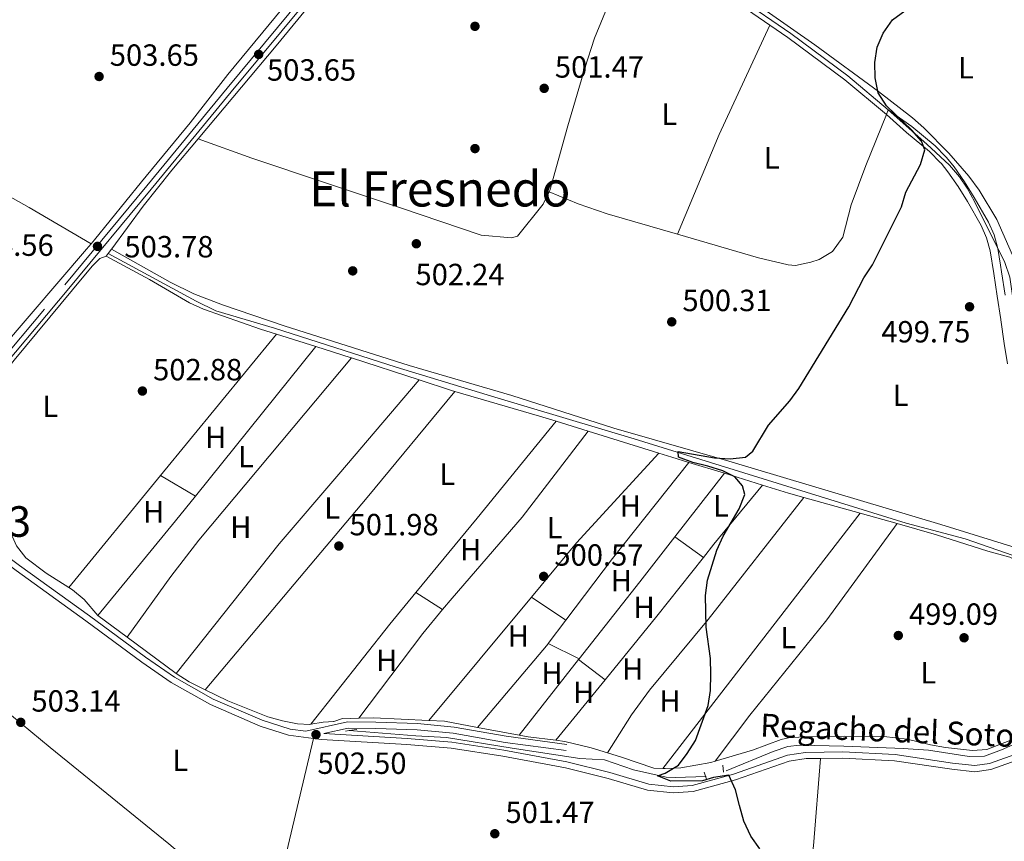
# Model space of a CAD drawing. Extents: x 580239 to 587117, y 729104 to 733815.
# Drawn here: x 582351 to 582673, y 729913 to 730182 of the extents above; entities that cross this region are included whole.
import ezdxf
from ezdxf.enums import TextEntityAlignment as Align

# ---------------------------------------------------------------- set-up
doc = ezdxf.new("R2010")
doc.units = 0
doc.header["$MEASUREMENT"] = 0
doc.linetypes.add('DGN Style 2', pattern=[79.11444, 47.468664, -31.645776])
doc.linetypes.add('DGN Style 3', pattern=[110.760216, 79.11444, -31.645776])
for name, color, linetype in [('Nivel 13', 7, 'Continuous'), ('Nivel 17', 7, 'Continuous'), ('Nivel 21', 7, 'Continuous'), ('Nivel 36', 7, 'Continuous'), ('Nivel 37', 7, 'Continuous'), ('Nivel 4', 7, 'Continuous'), ('Nivel 41', 7, 'Continuous'), ('Nivel 43', 7, 'Continuous'), ('Nivel 45', 7, 'Continuous'), ('Nivel 48', 7, 'Continuous'), ('Nivel 7', 7, 'Continuous')]:
    doc.layers.add(name, color=color, linetype=linetype)
doc.styles.add('Style-arial', font='arial.shx', dxfattribs={"bigfont": 'arialbig.shx'})
doc.styles.add('Style-arialn', font='arialn.shx', dxfattribs={"bigfont": 'arialnbig.shx'})
doc.styles.add('Style-times', font='times.shx', dxfattribs={"bigfont": 'timesbig.shx'})

# ---------------------------------------------------------------- blocks, each defined once
blk = doc.blocks.new('5PATER')
at = {"layer": 'Nivel 7', "linetype": 'Continuous', "lineweight": 0}
h = blk.add_hatch(color=53, dxfattribs=at)
edge = h.paths.add_edge_path()
edge.add_ellipse((1.001171767711639e-08, 1.001171767711639e-08), major_axis=(-1.095731442945027, -1.110710700472634), ratio=0.9994222409660316, start_angle=0, end_angle=360)
blk = doc.blocks.new('5PERFI')
at = {"layer": 'Nivel 17', "linetype": 'Continuous', "lineweight": 0}
h = blk.add_hatch(color=7, dxfattribs=at)
edge = h.paths.add_edge_path()
edge.add_arc((1.001171767711639e-08, 1.001171767711639e-08), 1.55999999938624, 315.0000000018422, 675.0000000018422)

msp = doc.modelspace()

# ---------------------------------------------------------------- linework, layer by layer
at = {"layer": 'Nivel 13', "color": 4, "linetype": 'Continuous', "lineweight": 0, "extrusion": (0.001613155988707384, -0.001199595330224573, 0.9999979793473583), "elevation": 566.5809071702602, "flags": 128}
msp.add_lwpolyline([(582375.0451404608, 729988.5409053236), (582384.6251667116, 729981.4169001977)], dxfattribs=at)
at = {"layer": 'Nivel 13', "color": 4, "linetype": 'Continuous', "lineweight": 0, "extrusion": (0.001565203180205643, -0.00116387903664902, 0.9999980977604872), "elevation": 564.7261006275642, "flags": 128}
msp.add_lwpolyline([(582384.6936579028, 729981.3636946755), (582400.7386992916, 729969.4326865945)], dxfattribs=at)
at = {"layer": 'Nivel 13', "color": 4, "linetype": 'Continuous', "lineweight": 0, "extrusion": (0.01629730011058647, -0.007821954307573502, 0.9998365941692252), "elevation": 4284.467382799547, "flags": 128}
msp.add_lwpolyline([(910098.9576436975, -209159.8495049627), (910098.3484947109, -209164.8834719383), (910098.3172270451, -209170.7472136902)], dxfattribs=at)
at = {"layer": 'Nivel 13', "color": 4, "linetype": 'Continuous', "lineweight": 0, "extrusion": (0.1220422294109598, -0.8146218621878795, 0.567006980456109), "elevation": -523266.8467241784, "flags": 128}
msp.add_lwpolyline([(684168.4803326703, 360802.9454529985), (684172.580638549, 360803.1603336704), (684176.0094855803, 360802.6128128624)], dxfattribs=at)
at = {"layer": 'Nivel 13', "color": 4, "linetype": 'Continuous', "lineweight": 0}
for points in [[(582288.9070000001, 730156.22, 505.517), (582301.4180000001, 730149.3019999999, 505.308), (582341.065, 730128.0079999999, 504.662), (582354.146, 730120.685, 504.214), (582374.396, 730108.8559999999, 503.195)], [(582380.021, 730105.7209999999, 502.873), (582408.81, 730090.0830000001, 502.873), (582415.2339999999, 730086.976, 502.68), (582434.3999999999, 730081.2660000001, 502.436), (582474.2409999999, 730068.538, 502.011), (582506.439, 730058.7139999999, 500.942), (582552.0349999999, 730045.074, 500.428), (582641.0220000001, 730017.5190000001, 498.561), (582660.3400000001, 730012.3300000001, 498.273), (582676.021, 730006.9310000001, 498.111), (582680.538, 730004.7660000001, 497.988), (582682.7, 730003.0900000001, 497.918), (582686.2520000001, 729999.517, 497.734), (582692.6669999999, 729991.9280000001, 497.339), (582704.8640000001, 729976.065, 497.151), (582715.6159999999, 729964.243, 497.339), (582718.5, 729960.9639999999, 496.717)], [(582411.7849999999, 729962.9890000001, 502.547), (582419.1969999999, 729959.385, 502.399), (582432.199, 729954.139, 502.358), (582437.024, 729952.7849999999, 502.331), (582441.9380000001, 729951.872, 502.296), (582445.98, 729951.6200000001, 502.101), (582446.351, 729951.686, 502.117)], [(582582.1840000001, 729936.4680000001, 499.848), (582597.567, 729942.808, 499.655), (582602.345, 729944.381, 499.501), (582606.132, 729944.8840000001, 499.334), (582620.7039999999, 729944.587, 498.744), (582640.105, 729943.7790000001, 498.65), (582648.3800000001, 729943.229, 498.69), (582661.663, 729941.1939999999, 498.626), (582666.6699999999, 729941.2779999999, 498.57), (582672.2660000001, 729943.338, 498.533), (582681.3729999999, 729947.3570000001, 498.509), (582687.398, 729949.517, 498.423), (582701.547, 729954.4890000001, 497.876), (582718.5, 729960.9639999999, 496.717)], [(582458.889, 729949.6140000001, 501.972), (582480.6440000001, 729947.9010000001, 501.457), (582490.632, 729947.402, 501.527), (582512.1200000001, 729943.896, 501.071), (582534.2590000001, 729940.504, 501.007), (582542.3659999999, 729940.119, 500.621), (582551.804, 729936.8260000001, 500.442), (582562.537, 729934.4550000001, 500.279), (582565.5190000001, 729934.2860000001, 500.235), (582575.5789999999, 729934.663, 499.977)]]:
    msp.add_polyline3d(points, dxfattribs=at)
at = {"layer": 'Nivel 21', "color": 1, "linetype": 'DGN Style 2', "lineweight": 0, "elevation": 503.473, "flags": 128}
for points in [[(582375.5449999999, 730110.1429999999), (582374.396, 730108.8559999999)], [(582374.396, 730108.8559999999), (582372.8829999999, 730107.162)]]:
    msp.add_lwpolyline(points, dxfattribs=at)
at = {"layer": 'Nivel 21', "color": 1, "linetype": 'DGN Style 2', "lineweight": 0, "extrusion": (-0.01278517931793082, -0.01640203925655598, 0.9997837327632586), "elevation": -18917.73257279096, "flags": 128}
msp.add_lwpolyline([(10467.5830744172, 933679.2210240625), (10467.5830744172, 933677.4899501181)], dxfattribs=at)
at = {"layer": 'Nivel 21', "color": 1, "linetype": 'DGN Style 2', "lineweight": 0, "extrusion": (-0.01309721990800975, -0.01682628946515141, 0.999772643561283), "elevation": -19409.212776796, "flags": 128}
msp.add_lwpolyline([(11112.04031934147, 933661.9203775022), (11112.04031934147, 933661.6858865642)], dxfattribs=at)
at = {"layer": 'Nivel 21', "color": 1, "linetype": 'DGN Style 2', "lineweight": 0, "extrusion": (-0.01198554299811029, -0.01539579418265548, 0.9998096400218022), "elevation": -17717.36202833571, "flags": 128}
msp.add_lwpolyline([(582344.2138118602, 729919.459846956), (582343.4895881768, 729918.5297367172)], dxfattribs=at)
at = {"layer": 'Nivel 21', "color": 1, "linetype": 'DGN Style 2', "lineweight": 0, "extrusion": (0.02503412125308122, 0.008656658751065468, 0.9996491159563708), "elevation": 21402.11318632872, "flags": 128}
msp.add_lwpolyline([(499521.5808040542, -788735.3749703069), (499521.5808040544, -788735.4882266533)], dxfattribs=at)
at = {"layer": 'Nivel 21', "color": 1, "linetype": 'DGN Style 2', "lineweight": 0, "extrusion": (0.01925682714704123, 0.006700694189572224, 0.9997921160449341), "elevation": 16609.41649266792, "flags": 128}
msp.add_lwpolyline([(497992.2042991041, -789817.3347471245), (497992.2042991042, -789820.3265083113)], dxfattribs=at)
at = {"layer": 'Nivel 21', "color": 1, "linetype": 'DGN Style 2', "lineweight": 0, "extrusion": (-0.01628748371976626, -0.002384856185256957, 0.9998645059882134), "elevation": -10725.92650882784, "flags": 128}
msp.add_lwpolyline([(-637862.9552778299, 681981.8147910393), (-637862.9552778297, 681983.0297725205)], dxfattribs=at)
at = {"layer": 'Nivel 21', "color": 1, "linetype": 'DGN Style 2', "lineweight": 0, "extrusion": (-0.01741419434877647, -0.002556147411486397, 0.9998450939748587), "elevation": -11507.23283458757, "flags": 128}
msp.add_lwpolyline([(-637620.766433994, 682196.7384248937), (-637620.7664339938, 682199.2383116912)], dxfattribs=at)
at = {"layer": 'Nivel 21', "color": 1, "linetype": 'DGN Style 2', "lineweight": 0, "extrusion": (-0.003602620228550859, 0.02900503731453721, 0.9995727732075695), "elevation": 19572.85342586713, "flags": 128}
msp.add_lwpolyline([(-668110.4581574132, -652267.8013590723), (-668110.4581574132, -652270.0252603742)], dxfattribs=at)
at = {"layer": 'Nivel 21', "color": 1, "linetype": 'DGN Style 2', "lineweight": 0, "extrusion": (0.009169383678764685, -0.0263574832805275, 0.9996105268943841), "elevation": -13397.55434476242, "flags": 128}
msp.add_lwpolyline([(790065.572083103, 497812.5203680875), (790065.572083103, 497810.1911941997)], dxfattribs=at)
at = {"layer": 'Nivel 21', "color": 7, "linetype": 'DGN Style 3', "lineweight": 0}
for points in [[(582145.1880000001, 729829.5789999999, 517.83), (582195.548, 729889.8330000001, 509.449), (582218.69, 729917.538, 507.583), (582240.2150000001, 729943.8389999999, 506.038), (582265.328, 729974.587, 505.266), (582291.1910000001, 730005.5959999999, 505.073), (582308.256, 730026.9369999999, 504.816), (582365.8049999999, 730095.442, 503.85), (582392.656, 730127.8470000001, 503.657), (582418.8840000001, 730159.74, 503.593), (582444.1259999999, 730190.2390000001, 503.915), (582469.618, 730220.74, 504.88), (582494.102, 730251.48, 505.652), (582497.3759999999, 730254.841, 505.448)], [(582499.3430000001, 730254.3, 505.383), (582515.4809999999, 730241.0760000001, 504.43), (582535.2960000001, 730225.3729999999, 503.014), (582556.098, 730211.0660000001, 502.37), (582576.9110000001, 730195.878, 501.856), (582603.2949999999, 730177.622, 500.826), (582621.9539999999, 730163.7890000001, 500.376), (582635.213, 730152.736, 500)], [(582673.439, 730092.087, 499.384), (582672.274, 730099.7380000001, 499.484), (582671.9099999999, 730101.9029999999, 499.501), (582670.9909999999, 730107.375, 499.545), (582669.7930000001, 730111.7620000001, 499.592), (582667.9709999999, 730115.9480000001, 499.622), (582663.342, 730124.0079999999, 499.698), (582660.163, 730129.1440000001, 499.751), (582656.771, 730134.05, 499.807), (582654.28, 730137.115, 499.849), (582653.939, 730137.456, 499.855), (582650.54, 730140.854, 499.935), (582642.882, 730147.2010000001, 500), (582635.213, 730152.736, 500)], [(582314.084, 730031.098, 504.574), (582351.047, 730003.6170000001, 503.915), (582373.888, 729987.199, 503.593), (582392.1669999999, 729973.6130000001, 502.95), (582401.679, 729967.0760000001, 503.014), (582414.342, 729959.952, 502.95), (582430.3970000001, 729952.9979999999, 502.757), (582439.4850000001, 729950.101, 502.95), (582444.6540000001, 729949.422, 502.795), (582458.308, 729952.4839999999, 502.242), (582467.611, 729952.355, 501.92), (582481.192, 729951.905, 502.049), (582493.1470000001, 729950.8049999999, 501.791), (582510.156, 729947.76, 501.341), (582530.051, 729945.1300000001, 501.212)], [(582450.5860000001, 729948.69, 502.571), (582477.862, 729947.085, 501.984), (582492.4580000001, 729945.8940000001, 501.598), (582509.462, 729943.226, 501.92), (582529.9990000001, 729939.473, 501.083), (582544.1240000001, 729935.888, 500.762), (582556.868, 729932.159, 500.504), (582564.9240000001, 729931.2590000001, 500.376), (582571.077, 729931.717, 500.311), (582584.604, 729935.4140000001, 500.311), (582602.246, 729941.5530000001, 499.989), (582608.1410000001, 729942.51, 499.925), (582620.3319999999, 729942.6699999999, 500.054), (582637.4380000001, 729941.764, 499.796), (582656.203, 729938.993, 499.732), (582663.504, 729938.209, 499.603), (582668.271, 729938.8999999999, 499.539), (582683.1599999999, 729944.1240000001, 499.153), (582703.2960000001, 729951.804, 498.509), (582715.449, 729954.855, 498.188), (582727.01, 729955.006, 498.059), (582731.933, 729953.4369999999, 497.995), (582736.4140000001, 729951.53, 497.48)]]:
    msp.add_polyline3d(points, dxfattribs=at)
at = {"layer": 'Nivel 21', "color": 7, "linetype": 'Continuous', "lineweight": 0}
for points in [[(582314.084, 730031.098, 504.574), (582367.176, 730094.297, 503.85), (582394.033, 730126.71, 503.657), (582420.2609999999, 730158.6030000001, 503.593), (582445.4990000001, 730189.0959999999, 503.915), (582471.0009999999, 730219.6100000001, 504.88), (582495.443, 730250.297, 505.652), (582498.216, 730253.1429999999, 505.389), (582501.125, 730250.7579999999, 505.217)], [(582554.291, 730210.354, 502.397), (582555.1669999999, 730209.753, 502.37), (582575.9780000001, 730194.5660000001, 501.856), (582596.446, 730180.402, 501.056)], [(582596.446, 730180.402, 501.056), (582602.3570000001, 730176.3130000001, 500.826), (582620.959, 730162.523, 500.376), (582634.584, 730151.166, 500)], [(582634.584, 730151.166, 500), (582641.1599999999, 730145.2490000001, 500), (582648.6699999999, 730139.0249999999, 499.963), (582652.3019999999, 730135.395, 499.885), (582652.459, 730135.202, 499.882), (582654.7209999999, 730132.4180000001, 499.844), (582658.0149999999, 730127.6529999999, 499.789), (582661.102, 730122.666, 499.738), (582665.571, 730114.8870000001, 499.664), (582667.3289999999, 730110.8470000001, 499.636), (582668.4850000001, 730106.6130000001, 499.614), (582669.7339999999, 730099.1699999999, 499.554), (582670.8700000001, 730091.7139999999, 499.48), (582671.9750000001, 730084.102, 499.256), (582671.9909999999, 730083.99, 499.256), (582673.105, 730076.2650000001, 499.215), (582674.1880000001, 730069.6329999999, 499.174)], [(582313.976, 730028.6710000001, 504.554), (582349.8600000001, 730001.993, 503.915), (582372.7010000001, 729985.575, 503.593), (582390.997, 729971.976, 502.95), (582400.6140000001, 729965.3670000001, 503.014), (582413.446, 729958.148, 502.95), (582429.69, 729951.112, 502.757), (582439.0449999999, 729948.1300000001, 502.95), (582447.158, 729947.064, 502.803)], [(582613.081, 729940.5630000001, 499.976), (582620.291, 729940.658, 500.054), (582637.237, 729939.76, 499.796), (582655.9480000001, 729936.997, 499.732), (582663.541, 729936.182, 499.603), (582668.7520000001, 729936.9369999999, 499.539), (582683.851, 729942.2350000001, 499.153), (582703.9010000001, 729949.882, 498.509), (582715.71, 729952.8470000001, 498.188), (582726.71, 729952.99, 498.059), (582731.2320000001, 729951.5490000001, 497.995), (582736.3319999999, 729949.378, 497.48)], [(582450.5860000001, 729948.69, 502.571), (582458.5160000001, 729950.469, 502.242), (582467.5630000001, 729950.344, 501.92), (582481.0660000001, 729949.8970000001, 502.049), (582492.8770000001, 729948.81, 501.791), (582509.8459999999, 729945.7720000001, 501.341), (582529.787, 729943.1359999999, 501.212)], [(582447.158, 729947.064, 502.803), (582449.7450000001, 729946.7250000001, 502.757), (582477.7209999999, 729945.078, 501.984), (582492.22, 729943.895, 501.598), (582509.125, 729941.243, 501.92), (582529.5700000001, 729937.507, 501.083), (582543.594, 729933.9469999999, 500.762), (582556.4709999999, 729930.179, 500.504), (582564.8859999999, 729929.2390000001, 500.376), (582571.419, 729929.7250000001, 500.311), (582585.2, 729933.4920000001, 500.311), (582602.7409999999, 729939.5959999999, 499.989), (582608.3160000001, 729940.5009999999, 499.925), (582613.081, 729940.5630000001, 499.976)]]:
    msp.add_polyline3d(points, dxfattribs=at)
at = {"layer": 'Nivel 36', "color": 92, "linetype": 'Continuous', "lineweight": 0, "extrusion": (-0.2649471383580868, 0.108739313994648, 0.9581120891982494), "elevation": -74477.87736850996, "flags": 128}
msp.add_lwpolyline([(-896704.5870119096, 250910.778621224), (-896665.1995432065, 250908.9699208208), (-896629.8648048034, 250908.7150267488)], dxfattribs=at)
at = {"layer": 'Nivel 36', "color": 92, "linetype": 'Continuous', "lineweight": 0, "extrusion": (-0.007694449285734067, -0.01920554114245228, 0.999785948410766), "elevation": -18006.02656065807, "flags": 128}
msp.add_lwpolyline([(269300.3052071687, 894281.9399130666), (269300.3052071687, 894280.2482375656)], dxfattribs=at)
at = {"layer": 'Nivel 36', "color": 92, "linetype": 'Continuous', "lineweight": 0, "extrusion": (0.003964926077664079, 0.004641213519328155, 0.9999813690755777), "elevation": 6201.112281396411, "flags": 128}
msp.add_lwpolyline([(582338.536175247, 730053.735349912), (582366.3089918015, 730086.2447000535)], dxfattribs=at)
at = {"layer": 'Nivel 36', "color": 92, "linetype": 'Continuous', "lineweight": 0, "extrusion": (0.005181482699440423, 0.006324826757894783, 0.999966573843105), "elevation": 8137.779359205149, "flags": 128}
msp.add_lwpolyline([(582386.7283908911, 729996.1542776988), (582424.6304158978, 730042.4182030661)], dxfattribs=at)
at = {"layer": 'Nivel 36', "color": 92, "linetype": 'Continuous', "lineweight": 0, "extrusion": (0.003611439014592368, -0.001135617855261673, 0.999992833914489), "elevation": 1776.627997838886, "flags": 128}
msp.add_lwpolyline([(582442.2908755955, 730077.7333349402), (582429.4397752169, 730081.7743375455)], dxfattribs=at)
at = {"layer": 'Nivel 36', "color": 92, "linetype": 'Continuous', "lineweight": 0, "extrusion": (0.003391728314047368, 0.004218054420586866, 0.9999853519906924), "elevation": 5557.237801735766, "flags": 128}
msp.add_lwpolyline([(582403.4853288222, 730009.3454543771), (582442.849255603, 730058.2988898684)], dxfattribs=at)
at = {"layer": 'Nivel 36', "color": 92, "linetype": 'Continuous', "lineweight": 0, "extrusion": (-0.2550707009704017, -0.8181805784301893, 0.5152858222250141), "elevation": -745639.9824514012, "flags": 128}
msp.add_lwpolyline([(338776.0095921033, 448905.0757476325), (338775.9011405176, 448905.0792481409), (338763.7429309022, 448905.1329226017)], dxfattribs=at)
at = {"layer": 'Nivel 36', "color": 92, "linetype": 'Continuous', "lineweight": 0, "extrusion": (0.02313863290031344, -0.00754816501725002, 0.9997037705602481), "elevation": 8468.663560139164, "flags": 128}
msp.add_lwpolyline([(874713.1340656392, -327237.4815826444), (874713.1340656392, -327214.2264141864)], dxfattribs=at)
at = {"layer": 'Nivel 36', "color": 92, "linetype": 'Continuous', "lineweight": 0, "extrusion": (-0.1004105772321393, -0.3799069339662359, 0.9195588276474119), "elevation": -335382.5590574314, "flags": 128}
msp.add_lwpolyline([(376604.094993446, 786113.95170827), (376602.9880695881, 786113.9822463226), (376591.8430208007, 786114.671897341)], dxfattribs=at)
at = {"layer": 'Nivel 36', "color": 92, "linetype": 'Continuous', "lineweight": 0, "extrusion": (-0.2883424455987703, 0.2524528887114503, 0.9236482951033713), "elevation": 16811.40347280874, "flags": 128}
msp.add_lwpolyline([(-932988.3636012292, -39208.93334574008), (-932943.3828385109, -39207.59476318874), (-932861.1833331767, -39205.79693983996)], dxfattribs=at)
at = {"layer": 'Nivel 36', "color": 92, "linetype": 'Continuous', "lineweight": 0, "extrusion": (-0.07837235880338, -0.3057585160394333, 0.9488780233754801), "elevation": -268397.9062489221, "flags": 128}
msp.add_lwpolyline([(383017.0764204657, 808438.1004236359), (383011.3801295422, 808438.4013965805), (382982.5034424004, 808439.3708462762)], dxfattribs=at)
at = {"layer": 'Nivel 36', "color": 92, "linetype": 'Continuous', "lineweight": 0, "extrusion": (-0.7230305383655488, 0.5965909594659682, 0.3482902061130922), "elevation": 14531.69839595188, "flags": 128}
msp.add_lwpolyline([(-933850.5455888025, -4864.912156179023), (-933809.6522896397, -4864.375558028638), (-933778.1218698551, -4864.25927731616)], dxfattribs=at)
at = {"layer": 'Nivel 36', "color": 92, "linetype": 'Continuous', "lineweight": 0, "extrusion": (0.01579474464452334, -0.004902703246276311, 0.9998632354189714), "elevation": 6122.511384686926, "flags": 128}
msp.add_lwpolyline([(869923.18005986, -339875.4096915966), (869923.1800598598, -339864.4653004303)], dxfattribs=at)
at = {"layer": 'Nivel 36', "color": 92, "linetype": 'Continuous', "lineweight": 0, "extrusion": (0.0157313054975412, -0.004882199644079554, 0.9998643358746118), "elevation": 6100.524889152436, "flags": 128}
msp.add_lwpolyline([(869907.1740797774, -339940.9937056405), (869907.1740797777, -339916.77002578)], dxfattribs=at)
at = {"layer": 'Nivel 36', "color": 92, "linetype": 'Continuous', "lineweight": 0, "extrusion": (-0.09045174775702612, 0.0919839589740122, 0.9916438032979213), "elevation": 14954.60560854687, "flags": 128}
msp.add_lwpolyline([(-927240.2142376639, -111074.4434717043), (-927200.4077441036, -111072.3970564478), (-927177.4341458236, -111070.0560814196)], dxfattribs=at)
at = {"layer": 'Nivel 36', "color": 92, "linetype": 'Continuous', "lineweight": 0, "extrusion": (0.2953829455278132, 0.9450603525771276, 0.1400351580072248), "elevation": 862080.6509437574, "flags": 128}
msp.add_lwpolyline([(-338256.2114520012, -121417.8702883859), (-338250.3499320243, -121417.6935468689), (-338245.9160747523, -121417.6208303591)], dxfattribs=at)
at = {"layer": 'Nivel 36', "color": 92, "linetype": 'Continuous', "lineweight": 0, "extrusion": (-0.3222148551873315, 0.263278640095456, 0.909319495428364), "elevation": 4945.306403921102, "flags": 128}
msp.add_lwpolyline([(-933930.3480197093, -9605.286835694336), (-933890.1161096911, -9604.724469002918), (-933864.9156252646, -9603.647801149054)], dxfattribs=at)
at = {"layer": 'Nivel 36', "color": 92, "linetype": 'Continuous', "lineweight": 0, "extrusion": (0.02843052271991494, -0.008749734241515194, 0.9995574758504763), "elevation": 10675.03214513346, "flags": 128}
msp.add_lwpolyline([(869100.6631641702, -341907.9043766297), (869100.6631641702, -341895.7348653825)], dxfattribs=at)
at = {"layer": 'Nivel 36', "color": 92, "linetype": 'Continuous', "lineweight": 0, "extrusion": (0.005182050261739408, 0.006325553600480744, 0.9999665663044602), "elevation": 8138.640521171632, "flags": 128}
msp.add_lwpolyline([(582356.7337897427, 729959.5365390591), (582386.7263925336, 729996.1462714924)], dxfattribs=at)
at = {"layer": 'Nivel 36', "color": 92, "linetype": 'Continuous', "lineweight": 0, "extrusion": (0.013013897545852, -0.007692004248430788, 0.999885729241751), "elevation": 2466.565299318578, "flags": 128}
msp.add_lwpolyline([(582341.2857970833, 730073.5942566332), (582352.6754354974, 730066.8630574979)], dxfattribs=at)
at = {"layer": 'Nivel 36', "color": 92, "linetype": 'Continuous', "lineweight": 0, "extrusion": (0.01327878346156067, 0.01701433534948509, 0.9997670660220792), "elevation": 20656.653558318, "flags": 128}
msp.add_lwpolyline([(-10113.5725978344, -933714.0635183763), (-10113.5725978344, -933687.6534984976)], dxfattribs=at)
at = {"layer": 'Nivel 36', "color": 92, "linetype": 'Continuous', "lineweight": 0, "extrusion": (0.02843812438460672, -0.008755271699800853, 0.9995572111184773), "elevation": 10675.41807128176, "flags": 128}
msp.add_lwpolyline([(869135.7968467528, -341831.6453071781), (869135.7968467528, -341818.5720341755)], dxfattribs=at)
at = {"layer": 'Nivel 36', "color": 92, "linetype": 'Continuous', "lineweight": 0, "extrusion": (0.6982862617031883, -0.5514003169938524, 0.4564580891337839), "elevation": 4506.656820442236, "flags": 128}
msp.add_lwpolyline([(933958.9702655547, -1749.641875199392), (933964.4980722419, -1749.667725304898), (933989.559102363, -1750.764668916701)], dxfattribs=at)
at = {"layer": 'Nivel 36', "color": 92, "linetype": 'Continuous', "lineweight": 0, "extrusion": (-0.1886443259721487, -0.6842300458245719, 0.7044448613407709), "elevation": -609059.7226526013, "flags": 128}
msp.add_lwpolyline([(367621.2595398892, 605202.9459715481), (367616.0479670102, 605202.9840126447), (367607.1596280369, 605203.3559700346)], dxfattribs=at)
at = {"layer": 'Nivel 36', "color": 92, "linetype": 'Continuous', "lineweight": 0, "extrusion": (-0.08386163542445935, 0.074441775077175, 0.9936929345765192), "elevation": 6002.133556054716, "flags": 128}
msp.add_lwpolyline([(-932542.8435662952, -48704.24391595507), (-932582.8156988192, -48705.73318673403), (-932593.1714834301, -48706.24150071247)], dxfattribs=at)
at = {"layer": 'Nivel 36', "color": 92, "linetype": 'Continuous', "lineweight": 0, "extrusion": (0.00479182563902926, -0.001347668358200751, 0.9999876110217774), "elevation": 2306.990134846241, "flags": 128}
msp.add_lwpolyline([(582616.9169116307, 730024.5279968334), (582598.5446673336, 730029.6950015258)], dxfattribs=at)
at = {"layer": 'Nivel 36', "color": 92, "linetype": 'Continuous', "lineweight": 0, "extrusion": (0.006196341248489949, 0.008023574651116316, 0.9999486124821366), "elevation": 9966.479888940386, "flags": 128}
msp.add_lwpolyline([(582547.2049717081, 729880.7516230829), (582611.719363515, 729964.2863120139)], dxfattribs=at)
at = {"layer": 'Nivel 36', "color": 92, "linetype": 'Continuous', "lineweight": 0, "extrusion": (0.004831749631855049, -0.001358792125220844, 0.9999874038603965), "elevation": 2322.130206791624, "flags": 128}
msp.add_lwpolyline([(582628.8682261354, 730021.1872174635), (582616.7850627797, 730024.5852206005)], dxfattribs=at)
at = {"layer": 'Nivel 36', "color": 92, "linetype": 'Continuous', "lineweight": 0, "extrusion": (-0.7502065755378329, 0.5934497693957149, 0.2915603972146608), "elevation": -3672.466006498318, "flags": 128}
msp.add_lwpolyline([(-933962.2216121508, 1642.430265773728), (-933943.6352025955, 1642.850525020418), (-933911.5792335027, 1643.072154274851)], dxfattribs=at)
at = {"layer": 'Nivel 36', "color": 92, "linetype": 'Continuous', "lineweight": 0, "extrusion": (-0.002818777713991571, 0.002020199195766332, 0.9999939866256241), "elevation": 332.9713284401075, "flags": 128}
msp.add_lwpolyline([(582564.4709049291, 730013.7960010108), (582573.8459804354, 730007.0769873001)], dxfattribs=at)
at = {"layer": 'Nivel 36', "color": 92, "linetype": 'Continuous', "lineweight": 0, "extrusion": (0.2710503538682295, -0.2097449502824223, 0.939435341840476), "elevation": 5262.025997458404, "flags": 128}
msp.add_lwpolyline([(933815.3974637114, -12962.57296488376), (933842.2073552995, -12963.29657460528), (933866.6849565618, -12963.60877718718)], dxfattribs=at)
at = {"layer": 'Nivel 36', "color": 92, "linetype": 'Continuous', "lineweight": 0, "extrusion": (-0.2834710774562512, 0.2374989316857607, 0.9291062402620673), "elevation": 8722.570966829604, "flags": 128}
msp.add_lwpolyline([(-933636.8109468897, -20558.06800342188), (-933623.3395556547, -20557.94091213401), (-933581.7118896577, -20556.55102017766)], dxfattribs=at)
at = {"layer": 'Nivel 36', "color": 92, "linetype": 'Continuous', "lineweight": 0, "extrusion": (-0.005766673659623875, 0.003671975533491093, 0.9999766307622319), "elevation": -176.9084365299659, "flags": 128}
msp.add_lwpolyline([(582473.8630593659, 730000.397065293), (582482.6233231446, 729994.8190276877)], dxfattribs=at)
at = {"layer": 'Nivel 36', "color": 92, "linetype": 'Continuous', "lineweight": 0, "extrusion": (0.008368698334214086, 0.01007595375254013, 0.9999142163426659), "elevation": 12731.18679004893, "flags": 128}
msp.add_lwpolyline([(582493.8508545589, 729902.0636877345), (582460.3372785142, 729861.7166395688)], dxfattribs=at)
at = {"layer": 'Nivel 36', "color": 92, "linetype": 'Continuous', "lineweight": 0, "extrusion": (0.008026859426488448, -0.005347452134960455, 0.9999534860599325), "elevation": 1273.096185979479, "flags": 128}
msp.add_lwpolyline([(582495.6562396605, 730010.5353103462), (582506.9599270492, 730003.0052026827)], dxfattribs=at)
at = {"layer": 'Nivel 36', "color": 92, "linetype": 'Continuous', "lineweight": 0, "extrusion": (-0.08303065386063747, 0.07571267493558399, 0.9936666953126554), "elevation": 7403.411606284157, "flags": 128}
msp.add_lwpolyline([(-931836.2462963741, -61000.40241618128), (-931870.8446187084, -61003.68627818173), (-931880.9772644816, -61004.15794399765)], dxfattribs=at)
at = {"layer": 'Nivel 36', "color": 92, "linetype": 'Continuous', "lineweight": 0, "extrusion": (0.01075322604803476, 0.01425557750800862, 0.9998405606092768), "elevation": 17171.16178353065, "flags": 128}
msp.add_lwpolyline([(582490.673925906, 729815.135999965), (582484.9064203617, 729807.4912231341)], dxfattribs=at)
at = {"layer": 'Nivel 36', "color": 92, "linetype": 'Continuous', "lineweight": 0, "extrusion": (-0.1088241789926394, 0.1063729258822199, 0.9883532256768497), "elevation": 14752.34918276123, "flags": 128}
msp.add_lwpolyline([(-929206.5176044721, -92520.8359204448), (-929206.3150628936, -92520.80963529868), (-929205.5315974467, -92520.75223894522), (-929170.738247361, -92518.17454942176)], dxfattribs=at)
at = {"layer": 'Nivel 36', "color": 92, "linetype": 'Continuous', "lineweight": 0, "extrusion": (0.002467495186857958, -0.001211807802200248, 0.9999962214875381), "elevation": 1053.750050021211, "flags": 128}
msp.add_lwpolyline([(582520.9714946309, 729979.9289225165), (582531.093540309, 729974.9579188665)], dxfattribs=at)
at = {"layer": 'Nivel 36', "color": 92, "linetype": 'Continuous', "lineweight": 0, "extrusion": (0.004115116259022525, 0.005223609964663895, 0.9999778896141213), "elevation": 6711.219160809398, "flags": 128}
msp.add_lwpolyline([(582526.8940144456, 729947.7729910035), (582507.4443190561, 729923.0846541771)], dxfattribs=at)
at = {"layer": 'Nivel 36', "color": 92, "linetype": 'Continuous', "lineweight": 0, "extrusion": (0.005317153801301727, 0.006776279728170574, 0.9999629042662028), "elevation": 8544.846062026967, "flags": 128}
msp.add_lwpolyline([(582523.2041944312, 729932.0014219931), (582522.9891815188, 729931.7274157023)], dxfattribs=at)
at = {"layer": 'Nivel 36', "color": 92, "linetype": 'Continuous', "lineweight": 0, "extrusion": (0.01623158769143009, -0.01226365907484615, 0.9997930476989283), "elevation": 1004.149791371467, "flags": 128}
msp.add_lwpolyline([(933592.0033793384, -24725.22834305663), (933592.0033793384, -24736.14086971176)], dxfattribs=at)
at = {"layer": 'Nivel 36', "color": 92, "linetype": 'Continuous', "lineweight": 0, "extrusion": (0.005854672737292489, 0.007182118338124153, 0.9999570690701259), "elevation": 9153.999047523495, "flags": 128}
msp.add_lwpolyline([(582513.5156990401, 729899.5502782983), (582529.6768096571, 729919.374789607)], dxfattribs=at)
at = {"layer": 'Nivel 36', "color": 92, "linetype": 'Continuous', "lineweight": 0, "extrusion": (0.04252814181203193, 0.00155374213300743, 0.9990940611571065), "elevation": 26406.78194569999, "flags": 128}
msp.add_lwpolyline([(708201.2690211225, -608145.78157648), (708201.2690211227, -608151.5386268531)], dxfattribs=at)
at = {"layer": 'Nivel 36', "color": 92, "linetype": 'Continuous', "lineweight": 0, "extrusion": (0.02843445405147602, 0.3311678106083996, 0.9431433417246997), "elevation": 258772.656496384, "flags": 128}
msp.add_lwpolyline([(-517881.9169436295, -732754.8579591005), (-517886.6673538743, -732755.4777199463), (-517904.7969549934, -732756.157651748)], dxfattribs=at)
at = {"layer": 'Nivel 36', "color": 92, "linetype": 'Continuous', "lineweight": 0, "extrusion": (0.01079145437106618, -0.03110082320759624, 0.9994579947693485), "elevation": -15914.93277346106, "flags": 128}
msp.add_lwpolyline([(789584.7907399978, 498420.330827938), (789589.5221792823, 498418.4170891109), (789599.0893418579, 498412.9796406974)], dxfattribs=at)
at = {"layer": 'Nivel 36', "color": 92, "linetype": 'Continuous', "lineweight": 0, "extrusion": (0.01594102551734397, -0.002942525354934768, 0.9998686039925402), "elevation": 7639.071650813714, "flags": 128}
msp.add_lwpolyline([(823560.4922913401, -440255.9089554087), (823560.4922913401, -440269.7273058528)], dxfattribs=at)
at = {"layer": 'Nivel 36', "color": 92, "linetype": 'Continuous', "lineweight": 0, "extrusion": (0.8895395699618339, -0.2207157965922598, 0.4000048632288862), "elevation": 357200.0703971172, "flags": 128}
msp.add_lwpolyline([(848729.9927680958, -155348.5436028182), (848685.4620216107, -155349.8081784207), (848666.9312000826, -155348.9211206426)], dxfattribs=at)
at = {"layer": 'Nivel 36', "color": 92, "linetype": 'Continuous', "lineweight": 0, "extrusion": (0.01504970590951443, -0.007860981496670118, 0.9998558452706802), "elevation": 3529.640591618054, "flags": 128}
msp.add_lwpolyline([(582440.9208686943, 729998.4849270112), (582443.8302616286, 729997.9489104494), (582452.9164299844, 729996.7718740816)], dxfattribs=at)
at = {"layer": 'Nivel 36', "color": 92, "linetype": 'Continuous', "lineweight": 0}
for points in [[(582416.2930000001, 730307.8910000001, 516.327), (582425.061, 730303.206, 515.323), (582433.6130000001, 730297.561, 514.139), (582457.8929999999, 730280.6950000001, 511.629), (582467.0619999999, 730274.1869999999, 508.991), (582481.9979999999, 730264.507, 506.995), (582485.8800000001, 730261.568, 506.701), (582489.682, 730258.01, 506.34), (582491.378, 730254.621, 505.709), (582489.2309999999, 730250.1810000001, 505.715), (582481.077, 730239.558, 505.338), (582468.558, 730224.0449999999, 504.629), (582419.2, 730164.192, 502.65), (582406.8470000001, 730148.4380000001, 502.62), (582390.8940000001, 730129.183, 502.605), (582375.5449999999, 730110.1429999999, 503.473)], [(582409.48, 730143.246, 503.442), (582434.932, 730173.645, 503.322), (582495.604, 730247.412, 505.1), (582497.6980000001, 730248.979, 505.146), (582501.125, 730250.7579999999, 505.217)], [(582554.291, 730210.354, 502.397), (582544.8, 730190.0020000001, 501.701), (582539.145, 730176.104, 501.626), (582535.902, 730166.2779999999, 501.535), (582530.321, 730147.4369999999, 501.367), (582524.462, 730126.247, 501.496), (582524.294, 730125.8999999999, 501.48)], [(582570.3130000001, 730202.567, 501.716), (582611.206, 730173.993, 500.387), (582631.963, 730158.71, 499.996), (582643.077, 730150.104, 499.757), (582646.8219999999, 730146.797, 499.646), (582654.9979999999, 730138.5120000001, 499.422), (582661.5760000001, 730130.9820000001, 499.311), (582664.9850000001, 730126.44, 499.265), (582670.764, 730116.835, 499.177), (582676.587, 730103.409, 499.049)], [(582635.213, 730152.736, 500.116), (582647.8389999999, 730141.402, 499.667), (582655.223, 730134.5549999999, 499.695), (582658.537, 730130.7949999999, 499.762), (582661.038, 730127.091, 499.731), (582663.419, 730122.685, 499.614), (582673.388, 730102.7039999999, 499.088), (582674.9739999999, 730097.9510000001, 499.039), (582676.4070000001, 730088.0090000001, 499.044), (582677.415, 730076.4880000001, 498.702), (582678.7390000001, 730069.1410000001, 498.38), (582680.531, 730063.5179999999, 498.509), (582684.203, 730060.1499999999, 498.958), (582689.091, 730058.8330000001, 498.664), (582700.2509999999, 730057.3940000001, 498.509), (582714.064, 730056.8200000001, 498.378)], [(582634.584, 730151.166, 500.081), (582627.9140000001, 730134.5079999999, 499.719), (582623.1000000001, 730121.6440000001, 499.665), (582620.2930000001, 730111.051, 499.536), (582616.9180000001, 730106.342, 499.858), (582612.601, 730103.743, 499.755), (582609.845, 730102.8119999999, 499.729), (582604.858, 730101.814, 499.81), (582602.4909999999, 730101.979, 499.858), (582592.7760000001, 730104.327, 500.084), (582566.246, 730112.0260000001, 500.465)], [(582381.229, 730107.271, 503.473), (582391.4539999999, 730121.19, 503.625), (582400.8219999999, 730132.906, 503.484), (582409.48, 730143.246, 503.442)], [(582524.294, 730125.8999999999, 501.48), (582522.311, 730121.8, 501.303), (582513.855, 730111.378, 501.174), (582511.898, 730110.861, 501.238), (582502.067, 730111.7139999999, 501.496), (582475.6270000001, 730120.629, 501.535), (582450.777, 730128.962, 502.268), (582427.047, 730136.858, 502.356), (582409.48, 730143.246, 503.442)], [(582566.246, 730112.0260000001, 500.465), (582543.253, 730118.7, 500.797), (582533.8019999999, 730121.9539999999, 500.983), (582524.294, 730125.8999999999, 501.48)], [(582381.085, 730107.0860000001, 503.468), (582400.3019999999, 730096.2720000001, 503.355), (582408.0360000001, 730092.4639999999, 503.21), (582417.3670000001, 730088.871, 503.041), (582437.581, 730082.007, 502.623), (582478.47, 730069.0220000001, 501.868), (582512.0719999999, 730059.2150000001, 501.537), (582545.415, 730048.611, 500.644), (582583.057, 730037.8060000001, 499.864), (582652.419, 730017.088, 498.978), (582676.9990000001, 730009.395, 498.619), (582682.8910000001, 730006.7110000001, 498.384), (582686.912, 730003.7010000001, 498.292), (582690.8459999999, 729999.2050000001, 498.191), (582696.7749999999, 729990.807, 498.025)], [(582338.6699999999, 730016.601, 503.847), (582331.2720000001, 730020.9839999999, 503.779), (582320.6769999999, 730029.621, 504.225), (582318.8330000001, 730031.561, 504.168), (582320.9909999999, 730035.517, 504.04), (582327.176, 730043.381, 503.793), (582349.2520000001, 730070.7490000001, 503.847), (582368.3430000001, 730093.831, 503.718), (582374.814, 730101.5819999999, 503.432), (582377.2930000001, 730104.014, 503.396), (582379.297, 730104.791, 503.409)], [(582435.0519999999, 730079.2860000001, 502.294), (582429.852, 730080.922, 502.315), (582411.1699999999, 730087.486, 502.814), (582406.594, 730089.506, 502.903), (582393.5360000001, 730097.139, 503.085), (582379.297, 730104.791, 503.098)], [(582459.605, 730071.5660000001, 502.194), (582409.709, 730011.871, 502.421), (582400.5290000001, 730000.0150000001, 502.485), (582386.1939999999, 729980.212, 502.783)], [(582481.7069999999, 730064.3559999999, 501.628), (582455.4909999999, 730033.493, 501.863), (582435.9839999999, 730010.702, 502.384), (582402.2390000001, 729968.281, 502.744)], [(582489.416, 729989.2479999999, 501.627), (582492.517, 729992.9820000001, 501.602), (582515.487, 730019.4169999999, 501.415), (582537.0249999999, 730047.5889999999, 500.763)], [(582607.625, 730025.923, 499.075), (582576.2339999999, 729985.9850000001, 499.975), (582557.111, 729962.8130000001, 500.145), (582551.223, 729954.7479999999, 500.238), (582543.337, 729942.338, 500.529)], [(582578.5619999999, 729939.618, 499.755), (582590.81, 729943.21, 499.301), (582600.1810000001, 729946.719, 499.358), (582602.541, 729947.2919999999, 499.301), (582607.5260000001, 729947.6240000001, 499.074), (582621.0349999999, 729947.78, 498.595), (582633.7930000001, 729947.7220000001, 498.55), (582641.335, 729946.8189999999, 498.594), (582648.97, 729944.956, 498.465), (582653.919, 729944.129, 498.48), (582662.7420000001, 729943.172, 498.529), (582667.402, 729943.479, 498.401), (582700.865, 729956.439, 498.014), (582708.9199999999, 729959.9809999999, 497.628), (582712.331, 729961.99, 497.628), (582712.0560000001, 729964.196, 497.628), (582709.578, 729968.5390000001, 497.692), (582701.56, 729978.297, 497.5), (582691.074, 729991.662, 498.207), (582679.3729999999, 730004.0290000001, 498.722), (582674.97, 730006.354, 498.828), (582667.7790000001, 730008.2949999999, 498.915), (582651.014, 730013.7220000001, 498.851), (582638.0800000001, 730017.358, 498.917)], [(582638.0800000001, 730017.358, 498.917), (582615.081, 729985.8319999999, 499.211), (582589.9580000001, 729954.7, 499.55), (582578.5619999999, 729939.618, 499.755)], [(582347.773, 730015.1910000001, 503.196), (582350.0490000001, 730010.065, 502.874), (582353.024, 730006.1570000001, 502.818), (582359.7409999999, 730001.1089999999, 503.067), (582367.1610000001, 729996.4140000001, 503.17)], [(582432.118, 729885.8219999999, 502.457), (582422.774, 729893.315, 502.652), (582399.851, 729912.648, 502.714), (582360.9820000001, 729944.0930000001, 503.408), (582329.334, 729970.281, 503.706), (582291.74, 730001.01, 504.813)], [(582367.1610000001, 729996.4140000001, 503.17), (582368.28, 729995.7069999999, 503.186), (582372.1000000001, 729992.558, 503.102), (582376.6140000001, 729987.3360000001, 502.807)], [(582526.433, 729946.47, 500.957), (582529.398, 729946.0860000001, 500.91), (582538.0179999999, 729943.99, 500.46), (582543.337, 729942.338, 500.529)], [(582543.337, 729942.338, 500.529), (582547.878, 729940.9280000001, 500.588), (582558.4809999999, 729937.385, 499.945), (582561.4880000001, 729937.2239999999, 500.05)], [(582561.4880000001, 729937.2239999999, 500.05), (582562.166, 729937.1880000001, 500.074), (582567.317, 729937.5009999999, 499.43), (582577.158, 729939.206, 499.808), (582578.5619999999, 729939.618, 499.755)], [(582593.425, 729785.706, 507.26), (582595.8289999999, 729801.1980000001, 505.194), (582599.3559999999, 729825.8300000001, 502.873), (582603.0900000001, 729851.942, 501.37), (582605.9510000001, 729873.598, 500.532), (582607.824, 729892.185, 499.991), (582610.689, 729911.9839999999, 499.704), (582613.081, 729940.5630000001, 499.976)]]:
    msp.add_polyline3d(points, dxfattribs=at)
at = {"layer": 'Nivel 4', "color": 30, "linetype": 'Continuous', "lineweight": 30, "elevation": 500, "flags": 128}
for points in [[(582588.3090000001, 730026.8119999999), (582587.554, 730029.733), (582585.0490000001, 730032.632), (582581.0800000001, 730034.5619999999), (582576.209, 730036.1640000001), (582571.2380000001, 730037.3219999999), (582566.561, 730039.091), (582566.466, 730040.949), (582578.304, 730038.8060000001), (582583.432, 730038.5360000001), (582588.486, 730039.0660000001), (582590.906, 730041.081), (582595.9680000001, 730049.5160000001), (582603.0050000001, 730057.5190000001), (582605.9380000001, 730061.567), (582622.2930000001, 730088.2620000001), (582627.256, 730097.736), (582630.047, 730102.0120000001), (582639.52, 730120.926), (582640.956, 730125.716), (582645.7490000001, 730134.757), (582647.1130000001, 730139.577), (582646.091, 730142.4369999999), (582642.923, 730146.065), (582634.574, 730153.9480000001), (582631.861, 730158.2139999999), (582630.868, 730163.1140000001), (582630.801, 730168.1140000001), (582631.5590000001, 730173.162), (582633.5109999999, 730177.764), (582636.5449999999, 730182.105), (582640.5760000001, 730185.068)], [(582593.149, 729911.0090000001), (582590.2050000001, 729915.119), (582588.004, 729919.9920000001), (582586.554, 729925.1259999999), (582585.229, 729930.2620000001), (582583.03, 729935.01), (582578.0109999999, 729934.3160000001), (582574.4210000001, 729933.1599999999), (582564.088, 729933.091), (582559.72, 729934.8929999999), (582562.26, 729935.7280000001), (582566.527, 729938.334), (582569.4510000001, 729942.1699999999), (582572.115, 729946.4439999999), (582576.31, 729957.8019999999), (582577.061, 729962.7450000001), (582577.1869999999, 729968.0830000001), (582577.077, 729973.206), (582575.5930000001, 729983.4780000001), (582575.4140000001, 729993.831), (582576.058, 729998.8090000001), (582579.121, 730008.682), (582581.1640000001, 730013.2450000001), (582586.473, 730022.148), (582588.3090000001, 730026.8119999999)]]:
    msp.add_lwpolyline(points, dxfattribs=at)

# ---------------------------------------------------------------- block references
at = {"layer": 'Nivel 17', "color": 7, "linetype": 'Continuous', "lineweight": 0}
for p in [(582500, 730180, 502.316), (582500, 730140, 501.486), (582460, 730100, 502.316), (582660, 729980, 498.764)]:
    msp.add_blockref('5PERFI', p, dxfattribs=at)
at = {"layer": 'Nivel 7', "color": 53, "linetype": 'Continuous', "lineweight": 0}
for p in [(582429.227, 730170.8060000001, 503.655), (582377.033, 730163.585, 503.655), (582522.638, 730159.7139999999, 501.467), (582480.821, 730108.888, 502.239), (582376.5050000001, 730108.021, 503.783), (582661.79, 730088.2690000001, 499.745), (582564.3659999999, 730083.337, 500.308), (582391.2039999999, 730060.7010000001, 502.882), (582455.4709999999, 730010.01, 501.981), (582522.4709999999, 730000.0800000001, 500.566), (582638.479, 729980.7339999999, 499.086), (582351.399, 729952.3319999999, 503.14), (582447.9850000001, 729948.321, 502.496), (582506.4820000001, 729915.906, 501.467)]:
    msp.add_blockref('5PATER', p, dxfattribs=at)

# ---------------------------------------------------------------- texts
at = {"layer": 'Nivel 37', "color": 92, "linetype": 'Continuous', "lineweight": 0, "style": 'Style-arialn'}
for s, p in [('L', (582660.6391597835, 730166.4370009999, 499.711)), ('L', (582563.5211597835, 730151.2690009999, 500.89)), ('L', (582597.0961597834, 730136.980001, 500.205)), ('L', (582639.2041597834, 730059.318001, 499.543)), ('L', (582361.0591597834, 730055.7080009999, 503.426)), ('H', (582415.1612170255, 730045.527001, 502.566)), ('L', (582425.0631597834, 730039.274001, 502.396)), ('L', (582490.9621597833, 730033.5080009999, 501.5)), ('H', (582550.8262170255, 730023.0760009999, 500.38)), ('L', (582580.4291597833, 730023.1470009999, 499.941)), ('H', (582394.8582170256, 730021.202001, 502.75)), ('L', (582453.2701597833, 730022.460001, 502.033)), ('H', (582423.4022170256, 730016.176001, 502.389)), ('L', (582526.0221597834, 730016.050001, 500.96)), ('H', (582498.6212170254, 730008.8160009999, 501.506)), ('H', (582547.8542170255, 729998.6610009999, 500.63)), ('H', (582555.3342170254, 729989.9210009999, 500.604)), ('H', (582514.2132170256, 729980.5430009998, 501.07)), ('L', (582602.5261597834, 729980.065001, 499.389)), ('H', (582471.1102170255, 729972.612001, 501.783)), ('H', (582525.1742170255, 729968.412001, 501.009)), ('H', (582551.5972170255, 729969.7720009999, 500.459)), ('L', (582648.3181597835, 729968.5430009998, 498.781)), ('H', (582535.5672170254, 729962.166001, 500.848)), ('H', (582563.8052170256, 729959.3120009999, 500.025)), ('L', (582403.6311597833, 729939.905001, 502.863))]:
    msp.add_text(s, height=7.000002, dxfattribs=at).set_placement(p, align=Align.MIDDLE_CENTER)
at = {"layer": 'Nivel 41', "color": 7, "linetype": 'Continuous', "lineweight": 0, "style": 'Style-arial'}
for s, p in [('503.65', (582380.533, 730167.085, 503.655)), ('503.65', (582431.9680000001, 730162.2180000001, 503.655)), ('501.47', (582526.138, 730163.2139999999, 501.467)), ('504.56', (582333.048, 730104.9140000001, 504.555)), ('503.78', (582385.3130000001, 730104.4099999999, 503.783)), ('502.24', (582480.53, 730095.3230000001, 502.239)), ('500.31', (582567.8659999999, 730086.837, 500.308)), ('499.75', (582632.919, 730076.5900000001, 499.745)), ('502.88', (582394.7039999999, 730064.2010000001, 502.882)), ('501.98', (582458.9709999999, 730013.51, 501.981)), ('500.57', (582525.9709999999, 730003.5800000001, 500.566)), ('499.09', (582641.979, 729984.2339999999, 499.086)), ('503.14', (582354.899, 729955.8319999999, 503.14)), ('502.50', (582448.452, 729935.467, 502.496)), ('501.47', (582509.9820000001, 729919.406, 501.467))]:
    msp.add_text(s, height=7.000002, dxfattribs=at).set_placement(p)
at = {"layer": 'Nivel 43', "color": 4, "linetype": 'Continuous', "lineweight": 0, "style": 'Style-times'}
msp.add_text('Regacho del Soto', height=7.5, rotation=357.6151611071119, dxfattribs=at).set_placement((582593.192, 729947.723, 499.393))
at = {"layer": 'Nivel 45', "color": 7, "linetype": 'Continuous', "lineweight": 0, "style": 'Style-times'}
msp.add_text('El Fresnedo', height=11.500002, dxfattribs=at).set_placement((582488.4962860513, 730126.8230009999, 501.511), align=Align.MIDDLE_CENTER)
at = {"layer": 'Nivel 48', "color": 4, "linetype": 'Continuous', "lineweight": 0, "style": 'Style-arialn'}
msp.add_text('253', height=10.000002, dxfattribs=at).set_placement((582343.4226600081, 730018.020001, 503.432), align=Align.MIDDLE_CENTER)

doc.saveas('drawing.dxf')
